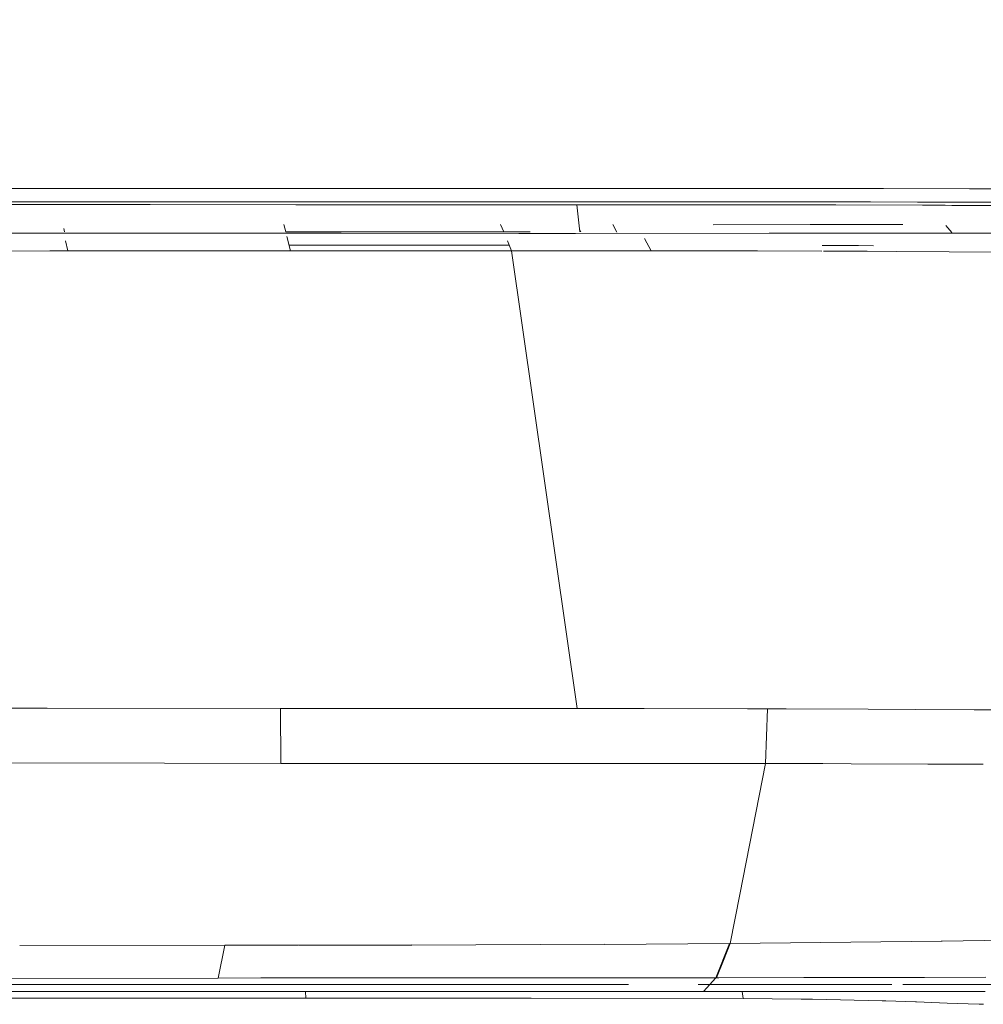
# Model space of a CAD drawing. Units: millimetres. Extents: x -1518 to 1525, y -314 to 4267.
# Drawn here: x 1027 to 1115, y 1500 to 1589 of the extents above; entities that cross this region are included whole.
import ezdxf

# ---------------------------------------------------------------- set-up
doc = ezdxf.new("R2010")
doc.units = ezdxf.units.MM
doc.layers.add('1', color=7, linetype='Continuous', true_color=0xffffff)
doc.styles.add('blockfont', font='simplex.shx')
doc.dimstyles.get("Standard").update_dxf_attribs({"dimtxt": 0.18, "dimasz": 0.18, "dimexe": 0.18, "dimexo": 0.0625, "dimgap": 0.09, "dimtad": 0, "dimtih": 1, "dimtoh": 1, "dimdec": 4, "dimzin": 0, "dimdsep": 46, "dimtxsty": 'Standard', "dimcen": 0.09, "dimadec": 0, "dimazin": 0, "dimtfac": 1, "dimtdec": 4, "dimtofl": 0, "dimtmove": 0, "dimatfit": 3, "dimfxl": 1, "dimtolj": 1, "dimtzin": 0, "dimarcsym": 0})

# ---------------------------------------------------------------- blocks, each defined once
blk = doc.blocks.new('_U1')
at = {"layer": '1', "color": 18, "lineweight": 13}
for p, q in [((55.364643, 3987.163695), (30.364643, 3987.163695)), ((30.364643, 3987.163695), (30.364643, 3893.413695)), ((287.03131, 3987.163695), (262.03131, 3987.163695)), ((287.03131, 3893.413695), (287.03131, 3987.163695)), ((-1283.87624, 1583.890786), (-1283.87624, 3943.463695)), ((1283.876359, 1583.890786), (1283.876359, 3943.463695)), ((-1283.87624, 3940.288695), (-288.61869, 3940.288695)), ((1283.876359, 3940.288695), (288.61881, 3940.288695)), ((30.364643, 3893.413695), (55.364643, 3893.413695)), ((262.03131, 3893.413695), (287.03131, 3893.413695))]:
    blk.add_line(p, q, dxfattribs=at)
at = {"layer": '1', "color": 18, "lineweight": 70}
for points in [[(-1283.87624, 3940.288695), (-1233.876289, 3953.686155), (-1233.876191, 3926.891235)], [(1283.876359, 3940.288695), (1233.876409, 3926.891235), (1233.87631, 3953.686155)]]:
    blk.add_solid(points, dxfattribs=at)
at = {"layer": '1', "color": 18, "linetype": 'Continuous', "lineweight": 13, "char_height": 50, "attachment_point": 7, "line_spacing_factor": 0.903614, "style": 'blockfont'}
for s, insert in [('\\W1.3854;101.1', (-284.38119, 3901.392862)), ('\\W1.1591;2568', (54.889643, 3901.392862))]:
    blk.add_mtext(s, dxfattribs=dict(at, insert=insert))

msp = doc.modelspace()

# ---------------------------------------------------------------- linework, layer by layer
at = {"layer": '1', "color": 18, "linetype": 'Continuous', "lineweight": 13}
for p, q in [((1030.395687, 1573.890686), (1017.796218, 1573.882699)), ((1030.395687, 1573.890686), (1030.792892, 1573.890924)), ((1043.248117, 1573.892236), (1030.792892, 1573.890924)), ((1043.802917, 1573.892117), (1043.248117, 1573.892236)), ((1044.701993, 1573.891878), (1043.802917, 1573.892117)), ((1045.489013, 1573.89164), (1044.701993, 1573.891878)), ((1055.888832, 1573.889017), (1045.489013, 1573.89164)), ((1057.575881, 1573.888421), (1055.888832, 1573.889017)), ((1068.964899, 1573.88711), (1057.575881, 1573.888421)), ((1068.964899, 1573.88711), (1069.710195, 1573.887229)), ((1074.498832, 1573.889375), (1069.710195, 1573.887229)), ((1075.619876, 1573.889971), (1074.498832, 1573.889375)), ((1075.777471, 1573.89009), (1075.619876, 1573.889971)), ((1081.659496, 1573.897362), (1075.777471, 1573.89009)), ((1081.659496, 1573.897362), (1081.991136, 1573.897719)), ((1081.991136, 1573.897719), (1086.820304, 1573.901892)), ((1088.068664, 1573.90213), (1086.820304, 1573.901892)), ((1092.54235, 1573.898792), (1088.068664, 1573.90213)), ((1093.262851, 1573.898196), (1092.54235, 1573.898792)), ((1094.104946, 1573.897004), (1093.262851, 1573.898196)), ((1099.267423, 1573.887944), (1094.104946, 1573.897004)), ((1099.267423, 1573.887944), (1099.994838, 1573.886514)), ((1102.04643, 1573.88258), (1099.994838, 1573.886514)), ((1102.04643, 1573.88258), (1105.376422, 1573.876262)), ((1105.376422, 1573.876262), (1105.783165, 1573.875427)), ((1113.624036, 1573.861599), (1105.783165, 1573.875427)), ((1116.093338, 1573.857307), (1113.624036, 1573.861599)), ((1022.821128, 1572.665453), (1034.066856, 1572.669625)), ((1028.269947, 1572.419524), (1025.50596, 1572.418571)), ((1032.235801, 1572.420478), (1028.269947, 1572.419524)), ((1038.810432, 1572.420835), (1032.235801, 1572.420478)), ((1034.066856, 1572.669625), (1034.852207, 1572.669744)), ((1045.378387, 1572.669029), (1034.852207, 1572.669744)), ((1038.810432, 1572.420835), (1038.956821, 1572.420716)), ((1052.230299, 1572.41559), (1038.956821, 1572.420716)), ((1045.378387, 1572.669029), (1046.366155, 1572.669029)), ((1049.27963, 1572.668076), (1046.366155, 1572.669029)), ((1058.668315, 1572.664022), (1049.27963, 1572.668076)), ((1052.230299, 1572.41559), (1052.353323, 1572.415471)), ((1065.908611, 1572.407961), (1052.353323, 1572.415471)), ((1058.668315, 1572.664022), (1058.778465, 1572.664022)), ((1058.778465, 1572.664022), (1064.740837, 1572.662354)), ((1065.672815, 1572.662234), (1064.740837, 1572.662354)), ((1067.631185, 1572.662592), (1065.672815, 1572.662234)), ((1066.22833, 1572.407842), (1065.908611, 1572.407961)), ((1067.622602, 1572.40808), (1066.22833, 1572.407842)), ((1078.660905, 1572.410226), (1067.622602, 1572.40808)), ((1070.809543, 1572.663188), (1067.631185, 1572.662592)), ((1071.247041, 1572.663426), (1070.809543, 1572.663188)), ((1082.120121, 1572.674394), (1071.247041, 1572.663426)), ((1078.093231, 1569.93258), (1077.824521, 1572.410063)), ((1084.533155, 1572.413564), (1078.660905, 1572.410226)), ((1082.120121, 1572.674394), (1082.796991, 1572.675109)), ((1082.796991, 1572.675109), (1087.526262, 1572.678685)), ((1090.397298, 1572.41118), (1084.533155, 1572.413564)), ((1092.252672, 1572.677493), (1087.526262, 1572.678685)), ((1100.112855, 1572.390556), (1090.397298, 1572.41118)), ((1093.090236, 1572.677255), (1092.252672, 1572.677493)), ((1093.699157, 1572.676778), (1093.090236, 1572.677255)), ((1103.811204, 1572.660685), (1093.699157, 1572.676778)), ((1100.112855, 1572.390556), (1101.439416, 1572.386622)), ((1109.32821, 1572.363257), (1101.439416, 1572.386622)), ((1103.811204, 1572.660685), (1104.605377, 1572.659373)), ((1104.605377, 1572.659373), (1108.864725, 1572.653055)), ((1108.864725, 1572.653055), (1109.184921, 1572.652698)), ((1109.371603, 1572.652578), (1109.184921, 1572.652698)), ((1109.32821, 1572.363257), (1111.383379, 1572.357178)), ((1113.26617, 1572.648406), (1109.371603, 1572.652578)), ((1111.996591, 1572.35539), (1111.383379, 1572.357178)), ((1114.670932, 1572.347045), (1111.996591, 1572.35539)), ((1113.913238, 1572.647691), (1113.26617, 1572.648406)), ((1114.619911, 1572.646976), (1113.913238, 1572.647691)), ((1123.043001, 1572.634578), (1114.619911, 1572.646976)), ((1117.073238, 1572.338343), (1114.670932, 1572.347045)), ((1031.08344, 1570.246678), (1031.147659, 1569.933176)), ((1051.312149, 1569.934011), (1051.123321, 1570.616841)), ((1071.177185, 1569.931746), (1070.890844, 1570.613742)), ((1081.473768, 1569.913626), (1081.115663, 1570.600867)), ((1099.085987, 1570.598125), (1090.254724, 1570.582747)), ((1099.085987, 1570.598125), (1100.671947, 1570.60039)), ((1107.53721, 1570.610285), (1100.671947, 1570.60039)), ((1112.017334, 1569.872737), (1111.455494, 1570.525953)), ((1112.017334, 1569.872737), (1111.455494, 1570.525953)), ((1028.808773, 1569.807529), (1008.856952, 1569.803953)), ((1036.481321, 1569.80896), (1028.808773, 1569.807529)), ((1036.481321, 1569.80896), (1037.955463, 1569.809198)), ((1037.955463, 1569.809198), (1056.369483, 1569.803953)), ((1055.170238, 1569.934011), (1051.312149, 1569.934011)), ((1051.395115, 1569.503362), (1051.74917, 1568.206191)), ((1071.177185, 1569.931746), (1055.170238, 1569.934011)), ((1072.550952, 1569.799304), (1056.369483, 1569.803953)), ((1071.177185, 1569.931746), (1071.182898, 1569.917848)), ((1073.590406, 1569.928832), (1071.177185, 1569.931746)), ((1072.550952, 1569.799304), (1077.714145, 1569.80288)), ((1095.356405, 1569.814801), (1077.714145, 1569.80288)), ((1078.067733, 1570.167663), (1078.182184, 1569.93254)), ((1083.992762, 1569.340179), (1084.60182, 1568.210363)), ((1095.356405, 1569.814801), (1101.115406, 1569.81349)), ((1113.216817, 1569.81051), (1101.115406, 1569.81349)), ((1113.216817, 1569.81051), (1115.581453, 1569.810033)), ((1031.437099, 1568.197846), (1031.249806, 1569.110979)), ((1054.106414, 1568.718195), (1051.60982, 1568.716734)), ((1054.106414, 1568.718195), (1056.770742, 1568.719745)), ((1062.836826, 1568.723321), (1056.770742, 1568.719745)), ((1062.836826, 1568.723321), (1071.679276, 1568.717179)), ((1071.509151, 1569.127705), (1071.893156, 1568.201065)), ((1071.509151, 1569.127705), (1071.893156, 1568.201065)), ((1100.192249, 1568.697453), (1101.967752, 1568.689585)), ((1103.502214, 1568.68279), (1101.967752, 1568.689585)), ((1103.502214, 1568.68279), (1104.853245, 1568.676805)), ((1019.783914, 1568.182826), (1029.816806, 1568.195701)), ((1031.437099, 1568.197846), (1029.816806, 1568.195701)), ((1031.437099, 1568.197846), (1036.678255, 1568.203211)), ((1036.678255, 1568.203211), (1041.91941, 1568.205833)), ((1051.74917, 1568.206191), (1041.91941, 1568.205833)), ((1051.74917, 1568.206191), (1054.733694, 1568.205595)), ((1054.733694, 1568.205595), (1057.137668, 1568.204999)), ((1057.137668, 1568.204999), (1062.510431, 1568.20333)), ((1062.510431, 1568.20333), (1071.893156, 1568.201065)), ((1077.189624, 1568.2019), (1071.893156, 1568.201065)), ((1077.873409, 1526.494145), (1071.893156, 1568.201065)), ((1077.873409, 1526.494145), (1071.893156, 1568.201065)), ((1077.189624, 1568.2019), (1080.074728, 1568.203926)), ((1080.074728, 1568.203926), (1080.508173, 1568.204165)), ((1083.803594, 1568.208814), (1080.508173, 1568.204165)), ((1084.60182, 1568.210363), (1083.803594, 1568.208814)), ((1094.307363, 1568.218231), (1084.60182, 1568.210363)), ((1094.307363, 1568.218231), (1100.152759, 1568.189084)), ((1100.294436, 1568.188377), (1104.276597, 1568.168521)), ((1104.276597, 1568.168521), (1106.930196, 1568.155289)), ((1116.596878, 1568.097591), (1106.930196, 1568.155289)), ((1029.554784, 1526.529193), (1008.198202, 1526.560664)), ((1050.837457, 1526.504874), (1029.554784, 1526.529193)), ((1050.837457, 1526.504874), (1050.845325, 1521.505713)), ((1050.837457, 1526.504874), (1056.978881, 1526.501656)), ((1050.845325, 1521.505713), (1050.837457, 1526.504874)), ((1056.978881, 1526.501656), (1073.446214, 1526.493192)), ((1073.44658, 1526.495906), (1077.873409, 1526.494145)), ((1077.873409, 1526.494145), (1083.972156, 1526.488185)), ((1083.972156, 1526.488185), (1093.370694, 1526.479003)), ((1093.370741, 1526.479003), (1095.198095, 1526.477218)), ((1095.01332, 1521.487832), (1095.198095, 1526.477218)), ((1095.01332, 1521.487832), (1095.198095, 1526.477218)), ((1096.912086, 1526.470661), (1095.198095, 1526.477218)), ((1104.385045, 1526.434476), (1096.912086, 1526.470661)), ((1108.67995, 1526.413679), (1104.385141, 1526.434475)), ((1114.038885, 1526.387691), (1108.67995, 1526.413679)), ((1114.038885, 1526.387691), (1114.807069, 1526.384592)), ((1114.807069, 1526.384592), (1114.8085, 1526.384592)), ((1114.8085, 1526.384592), (1116.354942, 1526.386684)), ((1040.255725, 1521.511436), (1024.984062, 1521.541715)), ((1050.845325, 1521.505713), (1040.255725, 1521.511436)), ((1050.845325, 1521.505713), (1052.949131, 1521.504164)), ((1052.949131, 1521.504164), (1067.579687, 1521.493673)), ((1071.479261, 1521.49415), (1067.582805, 1521.49633)), ((1084.260238, 1521.490719), (1071.479261, 1521.49415)), ((1093.471121, 1521.489321), (1084.269941, 1521.498203)), ((1092.686827, 1509.551797), (1095.01332, 1521.487832)), ((1092.686844, 1509.551797), (1095.01332, 1521.487832)), ((1095.01332, 1521.487832), (1093.471143, 1521.489321)), ((1100.25686, 1521.475911), (1095.01332, 1521.487832)), ((1102.817953, 1521.468282), (1100.25686, 1521.475911)), ((1109.809816, 1521.434865), (1102.817953, 1521.468282)), ((1109.97647, 1521.434069), (1109.809961, 1521.434864)), ((1114.854991, 1521.418095), (1109.97647, 1521.434069)), ((1091.817319, 1505.090803), (1092.686822, 1509.551773)), ((1091.817357, 1505.090875), (1092.686839, 1509.551773)), ((1027.06224, 1504.896023), (1045.748651, 1504.92534)), ((1045.158803, 1501.94332), (1045.748651, 1504.92534)), ((1045.748651, 1504.92534), (1052.393138, 1504.939526)), ((1062.786482, 1504.961781), (1052.393138, 1504.939526)), ((1062.801063, 1504.937261), (1052.473723, 1504.924137)), ((1080.324043, 1505.029681), (1062.801063, 1504.937261)), ((1091.732133, 1505.090006), (1080.340326, 1504.999369)), ((1090.485036, 1501.972049), (1091.817319, 1505.090684)), ((1090.485036, 1501.972049), (1091.732204, 1505.089849)), ((1091.19314, 1503.531426), (1091.817272, 1505.090683)), ((1091.817319, 1505.090803), (1091.732204, 1505.089849)), ((1091.817319, 1505.090684), (1091.780619, 1505.090392)), ((1091.817319, 1505.090684), (1111.025727, 1505.311625)), ((1091.817319, 1505.090684), (1091.817352, 1505.090852)), ((1111.025751, 1505.311579), (1091.817343, 1505.090803)), ((1111.025762, 1505.311626), (1111.114919, 1505.312651)), ((1111.045608, 1505.311854), (1111.114974, 1505.312817)), ((1111.114919, 1505.312651), (1117.162883, 1505.393475)), ((1091.19314, 1503.531426), (1090.568986, 1501.972116)), ((1045.158803, 1501.94332), (1019.95939, 1501.88908)), ((1023.116767, 1501.34334), (1031.543434, 1501.344174)), ((1039.95651, 1501.345128), (1031.543434, 1501.344174)), ((1039.95651, 1501.345128), (1049.86304, 1501.346439)), ((1049.021354, 1501.945536), (1045.158803, 1501.94332)), ((1051.647127, 1501.950711), (1049.021354, 1501.945536)), ((1049.86304, 1501.346439), (1059.58122, 1501.348108)), ((1051.647127, 1501.950711), (1063.681066, 1501.954883)), ((1064.507186, 1501.349181), (1059.58122, 1501.348108)), ((1068.014085, 1501.956433), (1063.674937, 1501.953944)), ((1064.507186, 1501.349181), (1069.419086, 1501.350611)), ((1070.46658, 1501.958147), (1068.014085, 1501.956433)), ((1070.468843, 1501.957268), (1068.014598, 1501.956405)), ((1069.419086, 1501.350611), (1071.911975, 1501.351492)), ((1070.468843, 1501.957268), (1082.844436, 1501.965493)), ((1071.911975, 1501.351492), (1079.204023, 1501.354069)), ((1082.551897, 1501.355737), (1079.204023, 1501.354069)), ((1090.485036, 1501.972049), (1082.844436, 1501.965493)), ((1088.889062, 1501.358837), (1089.95384, 1501.359433)), ((1089.384973, 1500.703067), (1090.485036, 1501.972049)), ((1089.95384, 1501.359433), (1090.485036, 1501.972049)), ((1089.95384, 1501.359433), (1089.957654, 1501.359433)), ((1089.997392, 1501.35945), (1098.217428, 1501.36289)), ((1090.56896, 1501.972049), (1090.485036, 1501.972049)), ((1090.56896, 1501.972049), (1090.763526, 1501.972269)), ((1090.568986, 1501.972116), (1098.510444, 1501.978368)), ((1106.525614, 1501.363209), (1098.217428, 1501.36289)), ((1103.517463, 1501.98664), (1098.510444, 1501.978368)), ((1109.468858, 1501.996473), (1103.517463, 1501.98664)), ((1103.517463, 1501.98664), (1109.505594, 1501.993388)), ((1108.537193, 1501.362618), (1107.541025, 1501.363248)), ((1116.214454, 1501.357764), (1108.537193, 1501.362618)), ((1115.105093, 1502.005786), (1109.527205, 1501.99657)), ((1032.633722, 1500.720233), (1019.163311, 1500.727147)), ((1055.555046, 1500.708908), (1032.633722, 1500.720233)), ((1053.142965, 1500.112504), (1053.107912, 1500.710117)), ((1062.61605, 1500.705332), (1055.555046, 1500.708908)), ((1073.464096, 1500.699967), (1062.61605, 1500.705332)), ((1073.464096, 1500.699967), (1089.350641, 1500.703067)), ((1089.384973, 1500.703067), (1089.350641, 1500.703067)), ((1089.384973, 1500.703067), (1103.461444, 1500.715226)), ((1092.98104, 1500.079244), (1092.908975, 1500.706111)), ((1107.549131, 1500.719041), (1103.461444, 1500.715226)), ((1107.549131, 1500.719041), (1113.83599, 1500.722378)), ((1113.83599, 1500.722378), (1115.028322, 1500.723094)), ((1014.52297, 1500.096768), (1033.872545, 1500.10559)), ((1034.64216, 1500.105947), (1033.872545, 1500.10559)), ((1048.145711, 1500.110716), (1034.64216, 1500.105947)), ((1048.145711, 1500.110716), (1053.142965, 1500.112504)), ((1073.466718, 1500.112265), (1053.142965, 1500.112504)), ((1073.671043, 1500.112146), (1073.466718, 1500.112265)), ((1092.98104, 1500.079244), (1073.671043, 1500.112146)), ((1098.267496, 1500.026792), (1092.98104, 1500.079244)), ((1099.32059, 1500.016302), (1098.267496, 1500.026792)), ((1105.654895, 1499.863952), (1099.32059, 1500.016302)), ((1105.654895, 1499.863952), (1105.995834, 1499.853462)), ((1105.995834, 1499.853462), (1108.686864, 1499.764651)), ((1108.686864, 1499.764651), (1108.796775, 1499.760836)), ((1108.796775, 1499.760836), (1111.590803, 1499.661535)), ((1111.590803, 1499.661535), (1112.479866, 1499.629706)), ((1112.479866, 1499.629706), (1114.502132, 1499.559253)), ((1114.502132, 1499.559253), (1114.888132, 1499.546379))]:
    msp.add_line(p, q, dxfattribs=at)

# ---------------------------------------------------------------- dimensions: what is measured, and where the dimension line sits
dim = msp.add_linear_dim(base=(1283.876359, 3940.288695), p1=(-1283.87624, 1582.303286), p2=(1283.876359, 1582.303286), dimstyle='Standard', override={"dimtxt": 50, "dimasz": 50, "dimexe": 3.175, "dimexo": 1.5875, "dimgap": 1.5875, "dimtih": 1, "dimtoh": 1, "dimdec": 1, "dimlfac": 0.03937, "dimdsep": 46, "dimlunit": 2, "dimtxsty": 'blockfont', "dimsah": 1, "dimse1": 0, "dimse2": 0, "dimsd1": 0, "dimsd2": 0, "dimclrd": 18, "dimclre": 18, "dimclrt": 18, "dimtol": 0, "dimtm": -0.1, "dimtfac": 1, "dimtdec": 2, "dimtofl": 1, "dimtmove": 0, "dimlwd": 13, "dimlwe": 13}, dxfattribs=at)
dim.commit()
dim.dimension.update_dxf_attribs({"geometry": '_U1', "text_midpoint": (-10.93744, 3940.288695), "dimtype": 160})

doc.saveas('drawing.dxf')
